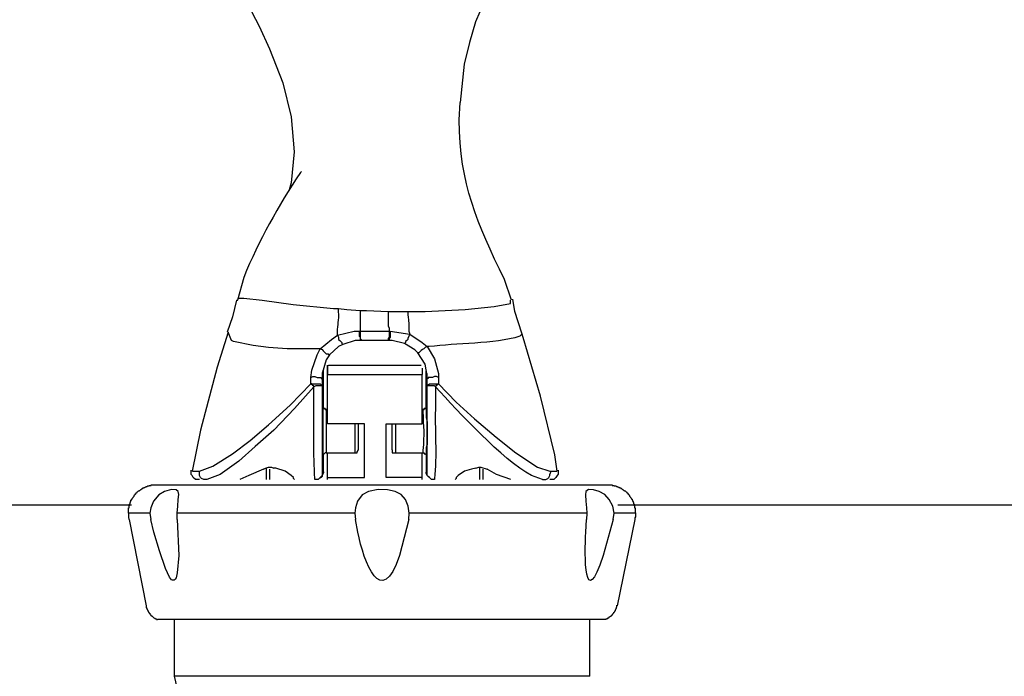
# Model space of a CAD drawing. Extents: x 0 to 4190, y 0 to 2777.
# Drawn here: x 961 to 1042, y 938 to 992 of the extents above; entities that cross this region are included whole.
import ezdxf

# ---------------------------------------------------------------- set-up
doc = ezdxf.new("R2010")
doc.units = 0
doc.header["$LTSCALE"] = 0.1
doc.layers.get('0').update_dxf_attribs({"linetype": 'CONTINUOUS'})

msp = doc.modelspace()

# ---------------------------------------------------------------- linework, layer by layer
at = {"color": 2}
for p, q in [((979.668, 993.082), (980.597, 991.308)), ((998.666, 992.493), (998.329, 991.647)), ((980.597, 991.308), (981.442, 989.452)), ((998.329, 991.647), (997.821, 989.957)), ((981.442, 989.452), (982.539, 986.662)), ((997.821, 989.957), (997.402, 988.186)), ((997.402, 988.186), (997.061, 985.06)), ((982.539, 986.662), (983.211, 983.879)), ((983.211, 983.879), (983.469, 981.003)), ((983.469, 981.003), (983.211, 978.474)), ((983.211, 978.474), (983.045, 977.885)), ((978.74, 968.85), (978.403, 967.499)), ((978.747, 968.85), (978.83, 968.85)), ((978.823, 968.85), (978.906, 969.016)), ((978.906, 969.016), (979.329, 969.016)), ((979.329, 969.016), (980.849, 968.847)), ((980.849, 968.847), (983.382, 968.508)), ((983.382, 968.508), (986.672, 968.17)), ((997.484, 968.089), (999.85, 968.339)), ((999.85, 968.339), (1001.201, 968.593)), ((1001.201, 968.593), (1001.201, 968.847)), ((1001.541, 967.916), (1001.368, 968.932)), ((978.403, 967.499), (977.978, 966.233)), ((986.672, 968.17), (987.099, 968.17)), ((987.099, 968.173), (987.774, 968.092)), ((987.774, 968.092), (988.873, 968)), ((988.873, 968.004), (989.378, 968.004)), ((988.88, 968.004), (988.88, 967.581)), ((988.88, 967.581), (988.88, 966.318)), ((989.378, 968.004), (991.152, 967.923)), ((991.152, 967.916), (992.755, 967.916)), ((991.159, 967.919), (991.159, 966.738)), ((992.755, 967.916), (994.19, 967.916)), ((994.19, 967.916), (997.484, 968.089)), ((1002.131, 966.145), (1001.541, 967.916)), ((991.159, 966.738), (991.242, 966.568)), ((978.064, 966.23), (977.137, 963.358)), ((978.313, 965.556), (978.064, 966.23)), ((986.513, 965.64), (987.019, 965.979)), ((987.023, 965.979), (988.374, 966.314)), ((987.023, 965.979), (987.106, 965.81)), ((988.374, 966.314), (988.796, 966.314)), ((988.792, 966.314), (988.792, 965.891)), ((988.792, 966.314), (988.877, 966.314)), ((988.792, 965.891), (988.877, 965.81)), ((988.88, 966.314), (988.88, 965.721)), ((988.88, 966.314), (991.242, 966.314)), ((991.242, 966.568), (991.242, 966.314)), ((991.242, 966.314), (991.242, 965.81)), ((991.242, 966.314), (991.325, 966.314)), ((991.329, 966.314), (991.329, 965.81)), ((991.329, 966.314), (992.932, 966.06)), ((992.849, 965.891), (992.763, 965.725)), ((992.932, 966.06), (992.849, 965.891)), ((992.932, 966.06), (993.948, 965.386)), ((1002.213, 965.803), (1002.131, 966.145)), ((978.484, 965.471), (978.313, 965.556)), ((980.091, 965.132), (978.484, 965.471)), ((981.356, 964.966), (980.091, 965.132)), ((985.586, 964.878), (986.513, 965.64)), ((987.106, 965.81), (987.106, 965.64)), ((987.106, 965.64), (987.192, 965.556)), ((987.441, 965.217), (987.106, 965.044)), ((987.192, 965.556), (987.275, 965.471)), ((987.275, 965.471), (987.358, 965.386)), ((987.358, 965.386), (987.358, 965.302)), ((987.358, 965.302), (987.446, 965.221)), ((988.457, 965.556), (987.445, 965.217)), ((988.88, 965.556), (988.457, 965.556)), ((988.877, 965.81), (988.877, 965.556)), ((988.88, 965.721), (988.963, 965.637)), ((988.963, 965.556), (988.88, 965.556)), ((988.963, 965.637), (988.963, 965.556)), ((991.159, 965.556), (988.963, 965.556)), ((991.242, 965.81), (991.159, 965.721)), ((991.159, 965.721), (991.159, 965.556)), ((991.242, 965.556), (991.159, 965.556)), ((991.329, 965.81), (991.246, 965.721)), ((991.246, 965.721), (991.246, 965.556)), ((991.494, 965.556), (991.246, 965.556)), ((992.511, 965.302), (991.494, 965.556)), ((992.597, 965.386), (992.511, 965.302)), ((993.355, 964.794), (992.511, 965.302)), ((992.68, 965.556), (992.597, 965.467)), ((992.597, 965.467), (992.597, 965.386)), ((992.763, 965.637), (992.68, 965.556)), ((992.763, 965.725), (992.763, 965.637)), ((993.948, 965.386), (994.366, 965.044)), ((1003.651, 960.991), (1002.213, 965.803)), ((982.876, 964.878), (981.356, 964.966)), ((985.578, 964.878), (982.876, 964.878)), ((984.91, 963.107), (985.332, 964.37)), ((985.332, 964.37), (985.589, 964.875)), ((985.586, 964.878), (985.755, 964.797)), ((985.755, 964.797), (985.838, 964.712)), ((985.838, 964.712), (986.007, 964.543)), ((986.007, 964.543), (986.092, 964.458)), ((986.344, 964.374), (986.09, 963.951)), ((986.092, 964.458), (986.261, 964.458)), ((986.261, 964.458), (986.261, 964.374)), ((986.261, 964.374), (986.344, 964.374)), ((987.106, 965.044), (986.344, 964.37)), ((993.608, 964.54), (993.355, 964.794)), ((994.197, 963.612), (993.604, 964.54)), ((994.361, 965.048), (994.951, 964.035)), ((986.09, 963.951), (985.751, 962.854)), ((986.261, 963.527), (993.862, 963.527)), ((994.366, 962.684), (994.197, 963.612)), ((994.951, 964.035), (995.288, 962.854)), ((977.137, 963.358), (975.786, 958.208)), ((984.827, 962.515), (984.91, 963.107)), ((985.751, 962.854), (985.751, 962.43)), ((985.755, 962.934), (985.755, 962.43)), ((985.838, 963.107), (985.838, 960.148)), ((985.838, 960.151), (985.838, 963.107)), ((986.178, 958.712), (986.178, 962.769)), ((993.944, 963.277), (993.944, 962.769)), ((993.944, 958.712), (993.944, 962.765)), ((994.283, 960.151), (994.283, 963.023)), ((994.283, 963.023), (994.283, 960.151)), ((994.366, 962.43), (994.366, 962.854)), ((994.366, 962.43), (994.366, 962.684)), ((995.288, 962.854), (995.288, 962.518)), ((983.135, 960.236), (984.823, 962.007)), ((984.827, 962.515), (984.996, 962.596)), ((984.827, 962.007), (984.827, 962.515)), ((984.827, 962.007), (985.589, 962.007)), ((984.91, 962.007), (984.827, 962.007)), ((984.91, 961.922), (984.91, 962.007)), ((984.996, 961.922), (984.91, 961.922)), ((984.996, 962.596), (985.162, 962.596)), ((984.996, 961.837), (984.996, 961.922)), ((985.079, 961.837), (984.996, 961.837)), ((985.079, 961.756), (985.079, 961.837)), ((985.162, 962.596), (985.332, 962.515)), ((985.332, 962.515), (985.672, 962.515)), ((985.589, 962.007), (985.672, 961.926)), ((985.672, 962.515), (985.672, 962.43)), ((985.672, 962.43), (985.755, 962.43)), ((985.672, 961.926), (985.755, 961.841)), ((985.755, 962.43), (985.755, 961.837)), ((985.755, 961.837), (985.755, 954.912)), ((994.366, 961.837), (994.366, 962.43)), ((994.451, 962.43), (994.366, 962.43)), ((994.366, 961.837), (994.451, 961.922)), ((994.366, 955.336), (994.366, 961.837)), ((994.789, 962.515), (994.451, 962.515)), ((994.451, 962.515), (994.451, 962.43)), ((994.451, 961.922), (994.537, 962.003)), ((994.537, 962.003), (995.296, 962.003)), ((994.959, 962.596), (994.789, 962.515)), ((995.126, 962.596), (994.959, 962.596)), ((995.296, 962.515), (995.126, 962.596)), ((995.288, 962.515), (995.288, 962.007)), ((995.288, 962.007), (996.723, 960.486)), ((985.079, 961.756), (983.476, 959.982)), ((981.363, 958.631), (983.135, 960.236)), ((996.723, 960.486), (998.243, 959.135)), ((1004.833, 956.183), (1003.651, 960.991)), ((983.476, 959.982), (981.788, 958.208)), ((985.838, 960.151), (985.838, 959.982)), ((985.838, 959.982), (985.838, 960.151)), ((985.838, 956.264), (985.838, 960.148)), ((985.838, 959.982), (986.007, 959.982)), ((986.007, 959.982), (985.838, 959.982)), ((986.007, 959.982), (986.007, 959.897)), ((986.007, 959.897), (986.007, 959.982)), ((986.007, 959.897), (986.092, 959.897)), ((986.092, 959.897), (986.007, 959.897)), ((986.171, 959.897), (986.088, 959.897)), ((986.09, 959.897), (986.09, 956.352)), ((994.024, 959.897), (993.941, 959.897)), ((994.031, 959.897), (994.114, 959.897)), ((994.114, 959.897), (994.031, 959.897)), ((994.283, 959.985), (994.114, 959.985)), ((994.114, 959.985), (994.114, 959.897)), ((994.114, 959.897), (994.114, 959.982)), ((994.114, 959.982), (994.283, 959.982)), ((994.283, 959.982), (994.283, 960.151)), ((994.283, 960.151), (994.283, 959.223)), ((994.283, 960.151), (994.283, 959.985)), ((979.846, 957.361), (981.363, 958.631)), ((989.219, 958.712), (986.178, 958.712)), ((988.457, 956.352), (988.457, 958.716)), ((988.709, 958.712), (988.709, 956.602)), ((989.219, 954.324), (989.219, 958.712)), ((990.99, 954.324), (990.99, 958.712)), ((990.99, 958.712), (993.944, 958.712)), ((991.494, 956.602), (991.494, 958.712)), ((991.752, 958.712), (991.752, 956.348)), ((994.283, 959.223), (994.366, 958.888)), ((994.366, 958.888), (994.366, 957.026)), ((998.243, 959.135), (1000.017, 957.618)), ((975.786, 958.208), (975.11, 954.832)), ((981.788, 958.208), (980.264, 956.856)), ((978.407, 956.264), (979.846, 957.361)), ((994.366, 957.026), (994.283, 956.775)), ((1000.017, 957.618), (1001.621, 956.352)), ((976.803, 955.251), (978.407, 956.264)), ((980.264, 956.856), (978.913, 955.671)), ((986.007, 956.352), (985.838, 956.186)), ((985.838, 956.098), (985.838, 956.264)), ((985.838, 956.186), (985.838, 956.098)), ((986.09, 956.352), (986.007, 956.352)), ((986.083, 956.352), (988.447, 956.352)), ((986.178, 954.324), (986.178, 956.352)), ((988.45, 956.352), (988.619, 956.352)), ((988.619, 956.437), (988.702, 956.521)), ((988.619, 956.352), (988.619, 956.437)), ((988.702, 956.521), (988.702, 956.602)), ((991.488, 956.602), (991.488, 956.352)), ((991.488, 956.352), (991.741, 956.352)), ((991.741, 956.352), (994.02, 956.352)), ((993.944, 954.324), (993.944, 956.352)), ((994.031, 956.352), (994.114, 956.352)), ((994.114, 956.352), (994.114, 956.267)), ((994.114, 956.267), (994.2, 956.267)), ((994.2, 956.267), (994.283, 956.186)), ((994.283, 956.775), (994.283, 956.267)), ((994.283, 956.264), (994.283, 956.094)), ((994.283, 956.186), (994.283, 956.098)), ((1001.621, 956.352), (1003.395, 955.17)), ((1005.002, 954.832), (1004.833, 956.183)), ((978.913, 955.671), (977.396, 954.578)), ((985.838, 956.098), (985.838, 954.747)), ((994.283, 956.098), (994.283, 954.747)), ((975.022, 954.578), (975.022, 954.916)), ((975.107, 954.489), (975.022, 954.578)), ((975.117, 954.832), (975.703, 954.832)), ((975.706, 954.832), (976.803, 955.251)), ((975.706, 954.489), (975.706, 954.832)), ((977.396, 954.578), (976.297, 954.154)), ((980.939, 955.001), (979.758, 954.493)), ((980.939, 955.001), (981.109, 955.082)), ((981.109, 955.082), (981.363, 955.17)), ((981.195, 954.154), (981.195, 955.082)), ((981.363, 955.17), (981.615, 955.17)), ((981.449, 955.001), (981.449, 954.154)), ((981.615, 955.17), (981.784, 955.082)), ((981.954, 955.082), (981.784, 955.082)), ((982.714, 954.832), (981.954, 955.082)), ((983.222, 954.489), (982.714, 954.832)), ((985.755, 954.916), (985.755, 954.747)), ((985.755, 954.747), (985.838, 954.747)), ((985.755, 954.747), (985.755, 954.493)), ((985.838, 954.662), (985.755, 954.493)), ((985.838, 954.747), (985.838, 954.662)), ((985.838, 954.747), (985.921, 954.747)), ((994.283, 954.659), (994.283, 954.747)), ((994.283, 954.747), (994.366, 954.747)), ((994.366, 954.489), (994.283, 954.659)), ((994.366, 954.493), (994.366, 955.336)), ((997.409, 954.832), (996.902, 954.489)), ((998.001, 955.001), (997.409, 954.832)), ((998.337, 955.082), (998.001, 955.001)), ((998.337, 955.082), (998.59, 955.17)), ((998.59, 955.17), (998.76, 955.17)), ((998.673, 954.154), (998.673, 955.17)), ((998.76, 955.17), (999.266, 955.001)), ((998.925, 955.001), (998.925, 954.154)), ((1000.028, 954.578), (999.266, 955.001)), ((1001.208, 954.154), (1000.028, 954.578)), ((1003.395, 955.17), (1004.409, 954.832)), ((1004.409, 954.832), (1004.998, 954.832)), ((1004.499, 954.747), (1004.413, 954.832)), ((1004.413, 954.578), (1004.499, 954.747)), ((1004.413, 954.489), (1004.413, 954.578)), ((1005.085, 954.581), (1005.002, 954.493)), ((1005.085, 954.916), (1005.085, 954.581)), ((975.193, 954.324), (975.107, 954.489)), ((975.362, 954.154), (975.193, 954.324)), ((975.698, 954.154), (975.362, 954.154)), ((975.789, 954.324), (975.706, 954.489)), ((975.876, 954.242), (975.789, 954.324)), ((976.045, 954.154), (975.876, 954.242)), ((976.297, 954.154), (976.045, 954.154)), ((979.758, 954.493), (978.996, 954.154)), ((983.393, 954.324), (983.222, 954.489)), ((983.393, 954.242), (983.393, 954.324)), ((983.476, 954.154), (983.393, 954.242)), ((985.414, 954.154), (985.162, 954.154)), ((985.414, 954.154), (985.162, 954.154)), ((985.503, 954.242), (985.414, 954.154)), ((985.503, 954.242), (985.414, 954.154)), ((985.668, 954.324), (985.503, 954.242)), ((985.586, 954.324), (985.503, 954.242)), ((985.672, 954.412), (985.586, 954.324)), ((985.755, 954.412), (985.668, 954.324)), ((985.755, 954.493), (985.672, 954.412)), ((985.755, 954.493), (985.755, 954.412)), ((986.178, 954.154), (986.178, 954.324)), ((986.178, 954.324), (989.219, 954.324)), ((993.944, 954.324), (990.99, 954.324)), ((993.944, 954.154), (993.944, 954.324)), ((994.454, 954.408), (994.366, 954.493)), ((994.706, 954.154), (994.366, 954.489)), ((994.537, 954.324), (994.454, 954.408)), ((994.623, 954.242), (994.537, 954.324)), ((994.706, 954.154), (994.623, 954.242)), ((994.959, 954.154), (994.706, 954.154)), ((994.959, 954.154), (994.706, 954.154)), ((996.733, 954.239), (996.65, 954.154)), ((996.902, 954.489), (996.733, 954.324)), ((996.733, 954.324), (996.733, 954.239)), ((1003.824, 954.154), (1004.078, 954.154)), ((1004.078, 954.154), (1004.247, 954.242)), ((1004.247, 954.242), (1004.33, 954.324)), ((1004.33, 954.324), (1004.413, 954.489)), ((1004.748, 954.154), (1004.409, 954.154)), ((1004.915, 954.324), (1004.748, 954.154)), ((1005.002, 954.493), (1004.915, 954.324)), ((972.838, 953.177), (972.38, 952.888)), ((973.419, 953.343), (972.838, 953.177)), ((973.794, 953.301), (973.419, 953.343)), ((973.96, 953.177), (973.794, 953.301)), ((974, 952.926), (973.96, 953.177)), ((989.563, 953.177), (989.021, 952.888)), ((990.353, 953.343), (989.563, 953.177)), ((991.101, 953.301), (990.353, 953.343)), ((991.727, 953.177), (991.101, 953.301)), ((992.225, 952.926), (991.727, 953.177)), ((1007.367, 953.177), (1007.328, 952.888)), ((1007.577, 953.343), (1007.367, 953.177)), ((1007.993, 953.301), (1007.577, 953.343)), ((1008.452, 953.177), (1007.993, 953.301)), ((1008.907, 952.926), (1008.452, 953.177)), ((971.923, 952.387), (971.715, 951.847)), ((972.38, 952.888), (971.923, 952.387)), ((973.921, 951.971), (973.96, 952.51)), ((973.96, 952.51), (974, 952.926)), ((988.646, 952.387), (988.478, 951.847)), ((989.021, 952.888), (988.646, 952.387)), ((992.597, 952.51), (992.225, 952.926)), ((992.807, 951.971), (992.597, 952.51)), ((1007.328, 952.888), (1007.367, 952.387)), ((1007.367, 952.387), (1007.408, 951.847)), ((1009.283, 952.51), (1008.907, 952.926)), ((1009.576, 951.971), (1009.283, 952.51)), ((970.132, 952.045), (937.537, 952.045)), ((969.882, 951.389), (969.882, 951.011)), ((971.715, 951.847), (971.632, 951.389)), ((971.632, 951.389), (971.715, 950.888)), ((973.877, 951.389), (973.921, 951.971)), ((973.877, 950.888), (973.877, 951.389)), ((988.478, 951.847), (988.439, 951.389)), ((988.439, 951.389), (988.478, 950.888)), ((992.889, 951.389), (992.807, 951.971)), ((992.851, 950.888), (992.889, 951.389)), ((1007.408, 951.847), (1007.452, 951.389)), ((1007.452, 951.389), (1007.408, 950.888)), ((1009.697, 951.389), (1009.576, 951.971)), ((1009.614, 950.888), (1009.697, 951.389)), ((1042.584, 952.045), (1009.99, 952.045)), ((1011.447, 951.096), (1011.447, 951.389)), ((969.882, 951.011), (969.922, 950.972)), ((969.922, 950.972), (969.922, 950.888)), ((969.926, 950.888), (971.339, 943.815)), ((971.963, 949.85), (971.715, 950.888)), ((973.877, 950.888), (974, 947.935)), ((1009.948, 943.815), (1011.403, 950.888)), ((1011.403, 951.014), (1011.447, 951.096)), ((1011.403, 950.888), (1011.403, 951.014)), ((972.422, 948.309), (971.963, 949.85)), ((972.921, 946.855), (972.422, 948.309)), ((974, 947.935), (973.877, 946.52)), ((973.253, 946.146), (972.921, 946.855)), ((973.877, 946.52), (973.794, 946.107)), ((973.419, 945.938), (973.253, 946.146)), ((973.502, 945.896), (973.419, 945.938)), ((973.628, 945.896), (973.502, 945.896)), ((973.711, 945.981), (973.628, 945.896)), ((973.794, 946.107), (973.711, 945.981)), ((971.342, 943.815), (971.342, 943.649)), ((971.342, 943.649), (971.378, 943.649)), ((971.378, 943.649), (971.378, 943.568)), ((971.378, 943.568), (971.422, 943.529)), ((971.422, 943.529), (971.422, 943.483)), ((971.422, 943.483), (971.461, 943.441)), ((971.461, 943.441), (971.461, 943.402)), ((971.461, 943.402), (971.505, 943.356)), ((971.505, 943.356), (971.505, 943.317)), ((971.505, 943.317), (971.544, 943.275)), ((971.544, 943.275), (971.544, 943.236)), ((1009.655, 943.236), (1009.655, 943.275)), ((1009.655, 943.275), (1009.701, 943.275)), ((1009.701, 943.317), (1009.738, 943.356)), ((1009.701, 943.275), (1009.701, 943.317)), ((1009.738, 943.356), (1009.738, 943.402)), ((1009.738, 943.402), (1009.786, 943.402)), ((1009.786, 943.402), (1009.786, 943.483)), ((1009.786, 943.483), (1009.824, 943.483)), ((1009.824, 943.568), (1009.865, 943.61)), ((1009.824, 943.483), (1009.824, 943.568)), ((1009.865, 943.695), (1009.904, 943.733)), ((1009.865, 943.61), (1009.865, 943.695)), ((1009.904, 943.733), (1009.904, 943.86)), ((971.544, 943.236), (971.588, 943.236)), ((971.588, 943.236), (971.588, 943.194)), ((971.588, 943.194), (971.628, 943.194)), ((971.628, 943.194), (971.628, 943.151)), ((971.628, 943.151), (971.67, 943.109)), ((971.67, 943.109), (971.67, 943.066)), ((971.67, 943.066), (971.715, 943.066)), ((971.715, 943.066), (971.715, 943.024)), ((971.715, 943.024), (971.754, 943.024)), ((971.754, 943.024), (971.754, 942.986)), ((971.754, 942.986), (971.801, 942.986)), ((971.801, 942.986), (971.919, 942.858)), ((971.919, 942.858), (971.963, 942.858)), ((971.963, 942.858), (971.963, 942.82)), ((971.963, 942.82), (972.002, 942.82)), ((972.002, 942.82), (972.05, 942.777)), ((972.05, 942.777), (972.087, 942.777)), ((972.087, 942.777), (972.087, 942.735)), ((972.087, 942.735), (972.17, 942.735)), ((972.17, 942.735), (972.17, 942.693)), ((972.17, 942.693), (972.253, 942.693)), ((990.643, 942.693), (972.295, 942.693)), ((973.628, 942.693), (973.628, 938.033)), ((1008.994, 942.693), (990.643, 942.693)), ((1007.7, 938.033), (1007.7, 942.693)), ((1008.994, 942.693), (1008.994, 942.735)), ((1008.994, 942.735), (1009.076, 942.735)), ((1009.076, 942.735), (1009.076, 942.777)), ((1009.076, 942.777), (1009.156, 942.777)), ((1009.156, 942.777), (1009.156, 942.82)), ((1009.156, 942.82), (1009.239, 942.82)), ((1009.239, 942.82), (1009.239, 942.858)), ((1009.239, 942.858), (1009.279, 942.858)), ((1009.279, 942.858), (1009.279, 942.897)), ((1009.279, 942.897), (1009.325, 942.897)), ((1009.325, 942.897), (1009.366, 942.947)), ((1009.366, 942.947), (1009.406, 942.947)), ((1009.406, 942.947), (1009.406, 942.986)), ((1009.406, 942.986), (1009.452, 942.986)), ((1009.452, 942.986), (1009.452, 943.024)), ((1009.452, 943.024), (1009.489, 943.024)), ((1009.489, 943.024), (1009.489, 943.066)), ((1009.489, 943.066), (1009.535, 943.066)), ((1009.535, 943.066), (1009.535, 943.109)), ((1009.535, 943.109), (1009.576, 943.109)), ((1009.576, 943.109), (1009.576, 943.151)), ((1009.576, 943.151), (1009.614, 943.151)), ((1009.614, 943.19), (1009.655, 943.236)), ((1009.614, 943.151), (1009.614, 943.19)), ((1007.7, 938.033), (973.628, 938.033)), ((973.628, 938.033), (978.082, 918.644))]:
    msp.add_line(p, q, dxfattribs=at)
for points in [[(996.978, 983.628), (996.978, 983.628), (997.061, 985.06), (997.061, 985.06)], [(1000.693, 970.537), (998.432, 975.215), (997.033, 978.336), (996.978, 983.628)], [(983.973, 979.317), (982.139, 976.566), (980.578, 973.779), (979.329, 970.706)], [(984.056, 979.402), (984.056, 979.402), (983.973, 979.317), (983.973, 979.317)], [(979.329, 970.706), (979.329, 970.706), (978.823, 968.847), (978.823, 968.847)], [(1001.284, 968.85), (1001.284, 968.85), (1000.693, 970.537), (1000.693, 970.537)], [(987.023, 966.23), (986.995, 966.896), (987.171, 967.143), (987.106, 967.923)], [(987.106, 967.923), (987.106, 967.923), (987.106, 968.173), (987.106, 968.173)], [(992.763, 967.919), (992.763, 967.919), (992.763, 967.665), (992.763, 967.665)], [(992.763, 967.665), (992.879, 966.995), (992.845, 966.991), (992.845, 966.314)], [(987.023, 965.979), (987.023, 965.979), (987.023, 966.23), (987.023, 966.23)], [(992.845, 966.314), (992.845, 966.314), (992.932, 966.06), (992.932, 966.06)], [(1001.961, 965.891), (999.822, 965.245), (996.744, 965.341), (994.53, 965.044)], [(1002.131, 966.06), (1002.131, 966.06), (1001.961, 965.891), (1001.961, 965.891)], [(993.69, 964.543), (993.69, 964.543), (993.604, 964.543), (993.604, 964.543)], [(994.197, 964.966), (994.01, 964.766), (993.983, 964.885), (993.69, 964.543)], [(994.366, 965.051), (994.366, 965.051), (994.197, 964.966), (994.197, 964.966)], [(994.53, 965.044), (994.53, 965.044), (994.364, 965.044), (994.364, 965.044)], [(986.178, 962.769), (986.178, 962.769), (986.178, 963.527), (986.178, 963.527)], [(986.178, 963.527), (986.178, 963.527), (986.178, 962.769), (986.178, 962.769)], [(986.171, 962.769), (986.171, 962.769), (986.847, 962.769), (986.847, 962.769)], [(986.847, 962.769), (988.985, 962.769), (991.128, 962.769), (993.265, 962.769)], [(993.265, 962.769), (993.265, 962.769), (993.937, 962.769), (993.937, 962.769)], [(985.249, 961.837), (985.249, 961.837), (985.079, 961.756), (985.079, 961.756)], [(985.672, 961.837), (985.531, 961.837), (985.39, 961.837), (985.249, 961.837)], [(985.755, 961.837), (985.755, 961.837), (985.672, 961.837), (985.672, 961.837)], [(994.451, 961.837), (994.451, 961.837), (994.366, 961.837), (994.366, 961.837)], [(994.959, 961.837), (994.789, 961.837), (994.62, 961.837), (994.451, 961.837)], [(995.041, 961.756), (995.041, 961.756), (994.959, 961.837), (994.959, 961.837)], [(995.041, 961.756), (995.041, 961.756), (995.041, 961.837), (995.041, 961.837)], [(995.041, 961.837), (995.041, 961.837), (995.126, 961.837), (995.126, 961.837)], [(995.126, 961.837), (995.126, 961.837), (995.126, 961.926), (995.126, 961.926)], [(995.126, 961.926), (995.126, 961.926), (995.213, 961.926), (995.213, 961.926)], [(995.213, 961.926), (995.213, 961.926), (995.296, 962.007), (995.296, 962.007)], [(985.079, 960.236), (985.079, 960.236), (985.079, 961.756), (985.079, 961.756)], [(995.041, 961.756), (995.041, 961.756), (995.041, 960.236), (995.041, 960.236)], [(1002.896, 954.489), (1000.493, 955.823), (996.953, 959.647), (995.041, 961.756)], [(985.162, 954.242), (985.007, 956.232), (985.107, 958.236), (985.079, 960.236)], [(995.041, 960.236), (994.966, 958.465), (995.172, 955.946), (994.959, 954.242)], [(994.031, 959.728), (994.031, 959.728), (994.031, 959.897), (994.031, 959.897)], [(994.031, 956.521), (994.179, 957.989), (994.073, 958.345), (994.031, 959.728)], [(994.031, 956.352), (994.031, 956.352), (994.031, 956.521), (994.031, 956.521)], [(985.162, 954.154), (985.162, 954.154), (985.162, 954.242), (985.162, 954.242)], [(994.959, 954.242), (994.959, 954.242), (994.959, 954.154), (994.959, 954.154)], [(1003.824, 954.154), (1003.824, 954.154), (1002.896, 954.489), (1002.896, 954.489)], [(970.425, 952.926), (970.425, 952.926), (970.464, 952.969), (970.464, 952.969)], [(970.464, 952.969), (970.464, 952.969), (970.464, 953.011), (970.464, 953.011)], [(970.464, 953.011), (970.464, 953.011), (970.508, 953.011), (970.508, 953.011)], [(970.508, 953.011), (970.508, 953.011), (970.508, 953.054), (970.508, 953.054)], [(970.508, 953.054), (970.508, 953.054), (970.547, 953.054), (970.547, 953.054)], [(970.547, 953.054), (970.547, 953.054), (970.547, 953.092), (970.547, 953.092)], [(970.547, 953.092), (970.547, 953.092), (970.591, 953.092), (970.591, 953.092)], [(970.591, 953.092), (970.591, 953.092), (970.591, 953.135), (970.591, 953.135)], [(970.591, 953.135), (970.591, 953.135), (970.63, 953.135), (970.63, 953.135)], [(970.63, 953.135), (970.63, 953.135), (970.713, 953.219), (970.713, 953.219)], [(970.713, 953.219), (970.713, 953.219), (970.757, 953.219), (970.757, 953.219)], [(970.757, 953.219), (970.757, 953.219), (970.757, 953.258), (970.757, 953.258)], [(970.757, 953.258), (970.757, 953.258), (970.799, 953.258), (970.799, 953.258)], [(970.799, 953.258), (970.988, 953.47), (970.815, 953.219), (971.005, 953.424)], [(971.005, 953.424), (971.005, 953.424), (971.05, 953.424), (971.05, 953.424)], [(971.05, 953.424), (971.05, 953.424), (971.05, 953.47), (971.05, 953.47)], [(971.05, 953.47), (971.05, 953.47), (971.133, 953.47), (971.133, 953.47)], [(971.133, 953.47), (971.133, 953.47), (971.133, 953.512), (971.133, 953.512)], [(971.133, 953.512), (971.133, 953.512), (971.212, 953.512), (971.212, 953.512)], [(971.212, 953.512), (971.212, 953.512), (971.256, 953.551), (971.256, 953.551)], [(971.256, 953.551), (971.256, 953.551), (971.339, 953.551), (971.339, 953.551)], [(971.339, 953.551), (971.339, 953.551), (971.339, 953.59), (971.339, 953.59)], [(971.339, 953.59), (971.339, 953.59), (971.422, 953.59), (971.422, 953.59)], [(971.422, 953.59), (971.422, 953.59), (971.464, 953.636), (971.464, 953.636)], [(971.464, 953.636), (971.464, 953.636), (971.588, 953.636), (971.588, 953.636)], [(971.588, 953.636), (971.588, 953.636), (971.588, 953.678), (971.588, 953.678)], [(971.588, 953.678), (971.588, 953.678), (971.754, 953.678), (971.754, 953.678)], [(971.754, 953.678), (971.754, 953.678), (971.754, 953.717), (971.754, 953.717)], [(971.754, 953.717), (971.754, 953.717), (971.798, 953.717), (971.798, 953.717)], [(971.798, 953.717), (984.361, 953.717), (996.925, 953.717), (1009.489, 953.717)], [(1009.489, 953.717), (1009.489, 953.717), (1009.532, 953.717), (1009.532, 953.717)], [(1009.532, 953.717), (1009.532, 953.717), (1009.532, 953.678), (1009.532, 953.678)], [(1009.532, 953.678), (1009.532, 953.678), (1009.697, 953.678), (1009.697, 953.678)], [(1009.697, 953.678), (1009.697, 953.678), (1009.697, 953.636), (1009.697, 953.636)], [(1009.697, 953.636), (1009.697, 953.636), (1009.824, 953.636), (1009.824, 953.636)], [(1009.824, 953.636), (1009.824, 953.636), (1009.865, 953.59), (1009.865, 953.59)], [(1009.865, 953.59), (1009.865, 953.59), (1009.948, 953.59), (1009.948, 953.59)], [(1009.948, 953.59), (1009.948, 953.59), (1009.948, 953.551), (1009.948, 953.551)], [(1009.948, 953.551), (1009.948, 953.551), (1010.031, 953.551), (1010.031, 953.551)], [(1010.031, 953.551), (1010.031, 953.551), (1010.073, 953.512), (1010.073, 953.512)], [(1010.073, 953.512), (1010.073, 953.512), (1010.156, 953.512), (1010.156, 953.512)], [(1010.156, 953.512), (1010.156, 953.512), (1010.156, 953.47), (1010.156, 953.47)], [(1010.156, 953.47), (1010.156, 953.47), (1010.241, 953.47), (1010.241, 953.47)], [(1010.241, 953.47), (1010.241, 953.47), (1010.241, 953.424), (1010.241, 953.424)], [(1010.241, 953.424), (1010.241, 953.424), (1010.279, 953.424), (1010.279, 953.424)], [(1010.279, 953.424), (1010.472, 953.219), (1010.297, 953.47), (1010.489, 953.258)], [(1010.489, 953.258), (1010.489, 953.258), (1010.528, 953.258), (1010.528, 953.258)], [(1010.528, 953.258), (1010.528, 953.258), (1010.528, 953.219), (1010.528, 953.219)], [(1010.528, 953.219), (1010.528, 953.219), (1010.572, 953.219), (1010.572, 953.219)], [(1010.572, 953.219), (1010.572, 953.219), (1010.655, 953.135), (1010.655, 953.135)], [(1010.655, 953.135), (1010.655, 953.135), (1010.695, 953.135), (1010.695, 953.135)], [(1010.695, 953.135), (1010.695, 953.135), (1010.695, 953.092), (1010.695, 953.092)], [(1010.695, 953.092), (1010.695, 953.092), (1010.738, 953.092), (1010.738, 953.092)], [(1010.738, 953.092), (1010.738, 953.092), (1010.738, 953.054), (1010.738, 953.054)], [(1010.738, 953.054), (1010.738, 953.054), (1010.779, 953.054), (1010.779, 953.054)], [(1010.779, 953.054), (1010.779, 953.054), (1010.779, 953.011), (1010.779, 953.011)], [(1010.779, 953.011), (1010.779, 953.011), (1010.821, 953.011), (1010.821, 953.011)], [(1010.821, 953.011), (1010.821, 953.011), (1010.821, 952.969), (1010.821, 952.969)], [(1010.821, 952.969), (1010.821, 952.969), (1010.904, 952.888), (1010.904, 952.888)], [(969.965, 952.136), (969.965, 952.136), (970.009, 952.179), (970.009, 952.179)], [(970.009, 952.179), (970.009, 952.179), (970.009, 952.263), (970.009, 952.263)], [(970.009, 952.263), (970.009, 952.263), (970.05, 952.263), (970.05, 952.263)], [(970.05, 952.344), (970.05, 952.344), (970.088, 952.387), (970.088, 952.387)], [(970.05, 952.263), (970.05, 952.263), (970.05, 952.344), (970.05, 952.344)], [(970.088, 952.387), (970.088, 952.387), (970.088, 952.472), (970.088, 952.472)], [(970.088, 952.472), (970.088, 952.472), (970.132, 952.472), (970.132, 952.472)], [(970.132, 952.472), (970.132, 952.472), (970.132, 952.553), (970.132, 952.553)], [(970.132, 952.553), (970.132, 952.553), (970.175, 952.553), (970.175, 952.553)], [(970.175, 952.595), (970.381, 952.786), (970.136, 952.612), (970.341, 952.803)], [(970.175, 952.553), (970.175, 952.553), (970.175, 952.595), (970.175, 952.595)], [(970.341, 952.803), (970.341, 952.803), (970.341, 952.842), (970.341, 952.842)], [(970.341, 952.842), (970.341, 952.842), (970.381, 952.842), (970.381, 952.842)], [(970.381, 952.888), (970.381, 952.888), (970.425, 952.926), (970.425, 952.926)], [(970.381, 952.842), (970.381, 952.842), (970.381, 952.888), (970.381, 952.888)], [(1010.904, 952.888), (1010.904, 952.888), (1010.904, 952.842), (1010.904, 952.842)], [(1010.904, 952.842), (1010.904, 952.842), (1010.948, 952.842), (1010.948, 952.842)], [(1010.948, 952.803), (1011.154, 952.612), (1010.904, 952.786), (1011.114, 952.595)], [(1010.948, 952.842), (1010.948, 952.842), (1010.948, 952.803), (1010.948, 952.803)], [(1011.114, 952.595), (1011.114, 952.595), (1011.114, 952.553), (1011.114, 952.553)], [(1011.114, 952.553), (1011.114, 952.553), (1011.154, 952.553), (1011.154, 952.553)], [(1011.154, 952.553), (1011.154, 952.553), (1011.154, 952.472), (1011.154, 952.472)], [(1011.154, 952.472), (1011.154, 952.472), (1011.193, 952.472), (1011.193, 952.472)], [(1011.193, 952.472), (1011.193, 952.472), (1011.193, 952.387), (1011.193, 952.387)], [(1011.193, 952.387), (1011.193, 952.387), (1011.237, 952.344), (1011.237, 952.344)], [(1011.237, 952.344), (1011.237, 952.344), (1011.237, 952.263), (1011.237, 952.263)], [(1011.237, 952.263), (1011.237, 952.263), (1011.28, 952.263), (1011.28, 952.263)], [(1011.28, 952.263), (1011.28, 952.263), (1011.28, 952.179), (1011.28, 952.179)], [(1011.28, 952.179), (1011.28, 952.179), (1011.32, 952.136), (1011.32, 952.136)], [(969.882, 951.389), (969.882, 951.389), (969.882, 951.847), (969.882, 951.847)], [(969.882, 951.847), (969.882, 951.847), (969.926, 951.847), (969.926, 951.847)], [(969.965, 951.389), (969.965, 951.389), (969.882, 951.389), (969.882, 951.389)], [(969.926, 951.847), (969.926, 951.847), (969.926, 952.013), (969.926, 952.013)], [(969.926, 952.013), (969.926, 952.013), (969.965, 952.013), (969.965, 952.013)], [(969.965, 952.013), (969.965, 952.013), (969.965, 952.136), (969.965, 952.136)], [(971.215, 951.389), (970.801, 951.389), (970.381, 951.389), (969.965, 951.389)], [(971.632, 951.389), (971.632, 951.389), (971.215, 951.389), (971.215, 951.389)], [(975.623, 951.389), (975.623, 951.389), (973.874, 951.389), (973.874, 951.389)], [(987.912, 951.389), (983.815, 951.389), (979.719, 951.389), (975.623, 951.389)], [(988.447, 951.389), (988.447, 951.389), (987.912, 951.389), (987.912, 951.389)], [(995.592, 951.389), (995.592, 951.389), (992.889, 951.389), (992.889, 951.389)], [(1006.932, 951.389), (1003.152, 951.389), (999.37, 951.389), (995.592, 951.389)], [(1007.462, 951.389), (1007.462, 951.389), (1006.932, 951.389), (1006.932, 951.389)], [(1010.073, 951.389), (1010.073, 951.389), (1009.697, 951.389), (1009.697, 951.389)], [(1011.403, 951.389), (1010.958, 951.389), (1010.517, 951.389), (1010.073, 951.389)], [(1011.32, 952.136), (1011.32, 952.136), (1011.32, 952.013), (1011.32, 952.013)], [(1011.32, 952.013), (1011.32, 952.013), (1011.364, 952.013), (1011.364, 952.013)], [(1011.364, 952.013), (1011.364, 952.013), (1011.364, 951.847), (1011.364, 951.847)], [(1011.364, 951.847), (1011.364, 951.847), (1011.403, 951.847), (1011.403, 951.847)], [(1011.403, 951.847), (1011.403, 951.847), (1011.403, 951.431), (1011.403, 951.431)], [(1011.403, 951.431), (1011.403, 951.431), (1011.447, 951.389), (1011.447, 951.389)], [(1011.447, 951.389), (1011.447, 951.389), (1011.403, 951.389), (1011.403, 951.389)], [(988.688, 949.85), (988.688, 949.85), (988.482, 950.888), (988.482, 950.888)], [(992.851, 950.888), (992.851, 950.888), (992.103, 947.935), (992.103, 947.935)], [(1007.367, 949.85), (1007.367, 949.85), (1007.411, 950.888), (1007.411, 950.888)], [(1009.614, 950.888), (1009.614, 950.888), (1008.783, 947.935), (1008.783, 947.935)], [(992.103, 947.935), (990.588, 943.423), (989.161, 947.371), (988.688, 949.85)], [(1008.783, 947.935), (1007.216, 943.162), (1007.242, 947.959), (1007.367, 949.85)]]:
    msp.add_open_spline(points, degree=3, dxfattribs=at)

doc.saveas('drawing.dxf')
